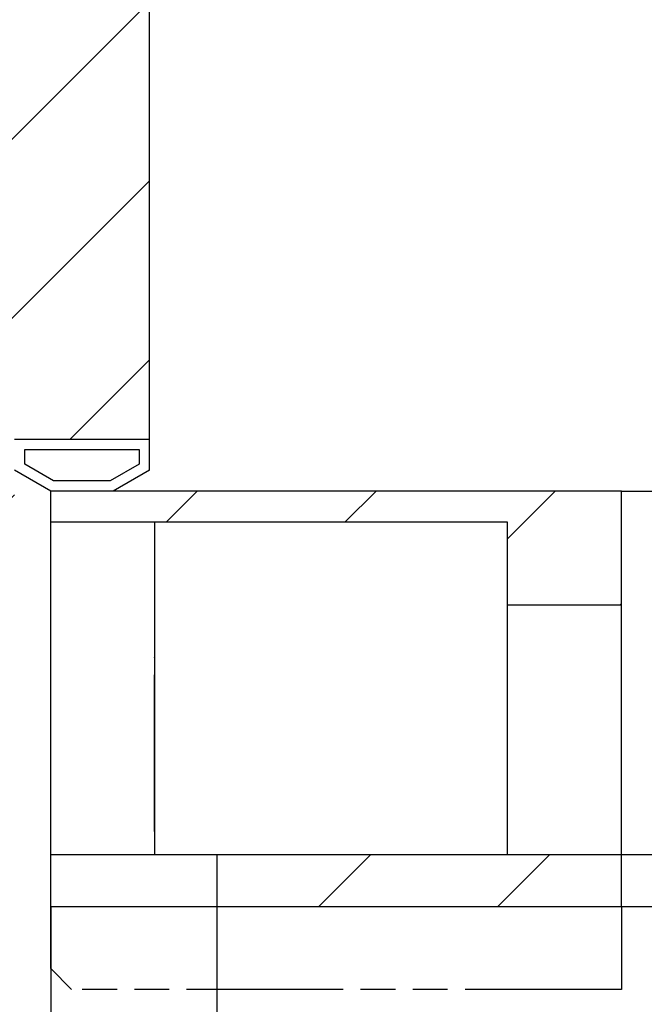
# Model space of a CAD drawing. Extents: x 0 to 613, y -33 to 420.
# Drawn here: x 324 to 384, y 119 to 214 of the extents above; entities that cross this region are included whole.
import ezdxf

# ---------------------------------------------------------------- set-up
doc = ezdxf.new("R2010")
doc.units = 0
doc.header["$LTSCALE"] = 33.528
doc.linetypes.add('PHANTOM', pattern=[0.8, 0.45, -0.05, 0.1, -0.05, 0.1, -0.05])
doc.layers.get('0').update_dxf_attribs({"linetype": 'CONTINUOUS'})
for name, color, linetype in [('A_BEMASSUNGEN', 7, 'CONTINUOUS'), ('A_KURVEN', 7, 'CONTINUOUS'), ('DEFAULT_3', 7, 'PHANTOM')]:
    doc.layers.add(name, color=color, linetype=linetype)
doc.dimstyles.new('DIMSTYLE_1', dxfattribs={"dimtxt": 3.5, "dimasz": 3.5, "dimexe": 2, "dimexo": 0, "dimgap": 0.875, "dimtad": 1, "dimdec": 4, "dimtxsty": 'STANDARD', "dimblk": '_ARROW_FILLED', "dimblk1": '_ARROW_FILLED', "dimblk2": '_ARROW_FILLED', "dimcen": 0.09, "dimclrt": 5, "dimazin": 3, "dimtp": 0.1, "dimtm": 0.1, "dimtfac": 1, "dimtdec": -1, "dimtofl": 0, "dimtmove": 0, "dimatfit": 3, "dimtolj": 1})
doc.dimstyles.new('DIMSTYLE_10', dxfattribs={"dimtxt": 3.5, "dimasz": 3.5, "dimexe": 2, "dimexo": 0, "dimgap": 0.875, "dimtad": 1, "dimdec": 4, "dimtxsty": 'STANDARD', "dimblk": '_ARROW_FILLED', "dimblk1": '_ARROW_FILLED', "dimblk2": '_ARROW_FILLED', "dimcen": 0.09, "dimclrt": 5, "dimazin": 3, "dimtp": 0.3, "dimtm": 0.3, "dimtfac": 1, "dimtdec": -1, "dimtofl": 0, "dimtmove": 0, "dimatfit": 3, "dimtolj": 1})
doc.dimstyles.new('DIMSTYLE_3', dxfattribs={"dimtxt": 3.5, "dimasz": 3.5, "dimexe": 2, "dimexo": 0, "dimgap": 0.875, "dimtad": 1, "dimdec": 4, "dimtxsty": 'STANDARD', "dimblk": '_ARROW_FILLED', "dimblk1": '_ARROW_FILLED', "dimblk2": '_ARROW_FILLED', "dimcen": 0.09, "dimclrt": 5, "dimazin": 3, "dimtp": 0.2, "dimtm": 0.2, "dimtfac": 1, "dimtdec": -1, "dimtofl": 0, "dimtmove": 0, "dimatfit": 3, "dimtolj": 1})
pattern_1 = [(45, (0, 0), (-8.62105, 8.62105), [])]

# ---------------------------------------------------------------- blocks, each defined once
blk = doc.blocks.new('_ARROW_FILLED')
at = {"color": 0, "linetype": 'BYBLOCK'}
blk.add_solid([(0, 0), (-1, 0.143), (-1, -0.143)], dxfattribs=at)
blk = doc.blocks.new('*D1')
at = {"layer": 'A_BEMASSUNGEN', "color": 2, "linetype": 'CONTINUOUS'}
for p, q in [((391.634, 133.61), (391.634, 150.588)), ((391.634, 150.588), (391.634, 131.11)), ((381.929, 133.61), (393.634, 133.61)), ((391.634, 121.11), (391.634, 131.11)), ((381.929, 128.61), (393.634, 128.61)), ((391.634, 128.61), (391.634, 121.11))]:
    blk.add_line(p, q, dxfattribs=at)
at = {"layer": 'A_BEMASSUNGEN', "color": 2, "linetype": 'CONTINUOUS', "xscale": 3.5, "yscale": 3.5, "zscale": 3.5}
for p, rotation in [((391.634, 133.61), 270), ((391.634, 128.61), 90)]:
    blk.add_blockref('_ARROW_FILLED', p, dxfattribs=dict(at, rotation=rotation))
at = {"layer": 'A_BEMASSUNGEN', "color": 5, "linetype": 'CONTINUOUS', "insert": (387.259, 138.088), "char_height": 3.5, "width": 18.75, "attachment_point": 1, "rotation": 90}
blk.add_mtext('5\\P[.197]', dxfattribs=at)
blk = doc.blocks.new('*D20')
at = {"layer": 'A_BEMASSUNGEN', "color": 2, "linetype": 'CONTINUOUS'}
for p, q in [((326.929, 128.61), (326.929, 108.066)), ((342.929, 128.61), (342.929, 108.066)), ((326.929, 110.066), (334.929, 110.066)), ((342.929, 110.066), (334.929, 110.066))]:
    blk.add_line(p, q, dxfattribs=at)
at = {"layer": 'A_BEMASSUNGEN', "color": 2, "linetype": 'CONTINUOUS', "xscale": 3.5, "yscale": 3.5, "zscale": 3.5, "rotation": 180}
blk.add_blockref('_ARROW_FILLED', (326.929, 110.066), dxfattribs=at)
at = {"layer": 'A_BEMASSUNGEN', "color": 2, "linetype": 'CONTINUOUS', "xscale": 3.5, "yscale": 3.5, "zscale": 3.5}
blk.add_blockref('_ARROW_FILLED', (342.929, 110.066), dxfattribs=at)
at = {"layer": 'A_BEMASSUNGEN', "color": 5, "linetype": 'CONTINUOUS', "insert": (330.804, 114.441), "char_height": 3.5, "width": 19.5, "attachment_point": 2}
blk.add_mtext('16\\P[.630]', dxfattribs=at)
blk = doc.blocks.new('*D29')
at = {"layer": 'A_BEMASSUNGEN', "color": 2, "linetype": 'CONTINUOUS'}
for p, q in [((381.929, 168.61), (405.884, 168.61)), ((403.884, 168.61), (403.884, 148.61)), ((403.884, 128.61), (403.884, 148.61)), ((381.929, 128.61), (405.884, 128.61))]:
    blk.add_line(p, q, dxfattribs=at)
at = {"layer": 'A_BEMASSUNGEN', "color": 2, "linetype": 'CONTINUOUS', "xscale": 3.5, "yscale": 3.5, "zscale": 3.5}
for p, rotation in [((403.884, 168.61), 90), ((403.884, 128.61), 270)]:
    blk.add_blockref('_ARROW_FILLED', p, dxfattribs=dict(at, rotation=rotation))
at = {"layer": 'A_BEMASSUNGEN', "color": 5, "linetype": 'CONTINUOUS', "insert": (399.509, 143.168), "char_height": 3.5, "width": 22.625, "attachment_point": 2, "rotation": 90}
blk.add_mtext('min.40\\P[1.575]', dxfattribs=at)

msp = doc.modelspace()

# ---------------------------------------------------------------- hatches: boundary and pattern name
at = {"linetype": 'CONTINUOUS'}
h = msp.add_hatch(dxfattribs=at)
h.set_pattern_fill('default__2', color=2, scale=12.192, angle=45, style=0, pattern_type=0)
h.set_pattern_definition(pattern_1)
edge = h.paths.add_edge_path()
edge.add_line((313.42886, 258.61), (313.42886, 165.61))
edge.add_line((336.42886, 258.61), (313.42886, 258.61))
edge.add_line((336.42886, 173.61), (336.42886, 258.61))
edge.add_line((323.42886, 173.61), (336.42886, 173.61))
edge.add_line((323.42886, 173.61), (323.42886, 165.61))
edge.add_line((313.42886, 165.61), (323.42886, 165.61))
edge = h.paths.add_edge_path()
edge.add_line((266.42886, 133.61), (307.42886, 133.61))
edge.add_line((307.42886, 133.61), (307.42886, 128.61))
edge.add_line((307.42886, 128.61), (258.42886, 128.61))
edge.add_line((258.42886, 128.61), (258.42886, 143.61))
edge.add_line((258.42886, 143.61), (266.42886, 143.61))
edge.add_line((266.42886, 133.61), (266.42886, 143.61))
h = msp.add_hatch(dxfattribs=at)
h.set_pattern_fill('default__1', color=2, scale=12.192, angle=45, style=0, pattern_type=0)
h.set_pattern_definition(pattern_1)
edge = h.paths.add_edge_path()
edge.add_line((342.92886, 128.61), (381.92886, 128.61))
edge.add_line((342.92886, 133.61), (342.92886, 128.61))
edge.add_line((381.92886, 133.61), (342.92886, 133.61))
edge.add_line((381.92886, 128.61), (381.92886, 133.61))
edge = h.paths.add_edge_path()
edge.add_line((381.92886, 168.61), (326.92886, 168.61))
edge.add_line((381.92886, 157.61), (381.92886, 168.61))
edge.add_line((381.92886, 157.61), (370.92886, 157.61))
edge.add_line((370.92886, 157.61), (370.92886, 165.61))
edge.add_line((370.92886, 165.61), (326.92886, 165.61))
edge.add_line((326.92886, 168.61), (326.92886, 165.61))

# ---------------------------------------------------------------- linework, layer by layer
at = {"color": 7, "linetype": 'CONTINUOUS'}
for p, q in [((336.42886, 170.61), (336.42886, 258.61)), ((323.42886, 173.61), (336.42886, 173.61)), ((324.42886, 172.61), (335.42886, 172.61)), ((324.42886, 171.19032), (324.42886, 172.61)), ((335.42886, 172.61), (335.42886, 171.19032)), ((327.19442, 169.61), (324.42886, 171.19032)), ((335.42886, 171.19032), (332.66329, 169.61)), ((326.92886, 168.61), (323.42886, 170.61)), ((336.42886, 170.61), (332.92886, 168.61)), ((332.66329, 169.61), (327.19442, 169.61)), ((381.92886, 168.61), (326.92886, 168.61)), ((326.92886, 128.61), (326.92886, 168.61)), ((381.92886, 128.61), (381.92886, 168.61)), ((370.92886, 165.61), (326.92886, 165.61)), ((336.92886, 165.61), (336.92886, 133.61)), ((370.92886, 133.61), (370.92886, 165.61)), ((381.92886, 157.61), (370.92886, 157.61)), ((326.92886, 133.61), (381.92886, 133.61)), ((342.92886, 133.61), (342.92886, 128.61)), ((326.92886, 128.61), (381.92886, 128.61))]:
    msp.add_line(p, q, dxfattribs=at)
at = {"layer": 'A_KURVEN', "color": 8, "linetype": 'PHANTOM'}
msp.add_line((336.92886, 135.81889), (336.92886, 152.60734), dxfattribs=at)
at = {"layer": 'DEFAULT_3', "color": 8, "linetype": 'PHANTOM'}
for p, q in [((326.92886, 122.61), (326.92886, 128.61)), ((381.92886, 128.61), (381.92886, 120.61)), ((326.92886, 122.61), (328.92886, 120.61)), ((381.92886, 120.61), (328.92886, 120.61))]:
    msp.add_line(p, q, dxfattribs=at)

# ---------------------------------------------------------------- dimensions: what is measured, and where the dimension line sits
at = {"layer": 'A_BEMASSUNGEN', "color": 2, "linetype": 'CONTINUOUS'}
for base, p1, text, dimstyle, picture, middle in [((403.88352, 128.61), (381.92886, 168.61), 'min.<>\\P[]', 'DIMSTYLE_10', '*D29', (403.88352, 147.79344)), ((391.63374, 128.61), (381.92886, 133.61), '<>\\P[]', 'DIMSTYLE_1', '*D1', (391.63374, 144.33775))]:
    dim = msp.add_linear_dim(base=base, p1=p1, p2=(381.92886, 128.61), angle=270, text=text, dimstyle=dimstyle, dxfattribs=at)
    dim.commit()
    dim.dimension.update_dxf_attribs({"geometry": picture, "text_midpoint": middle, "dimtype": 160})
dim = msp.add_linear_dim(base=(342.92886, 110.06589), p1=(326.92886, 128.61), p2=(342.92886, 128.61), text='<>\\P[]', dimstyle='DIMSTYLE_3', dxfattribs=at)
dim.commit()
dim.dimension.update_dxf_attribs({"geometry": '*D20', "text_midpoint": (334.92886, 110.06589), "dimtype": 160})

doc.saveas('drawing.dxf')
